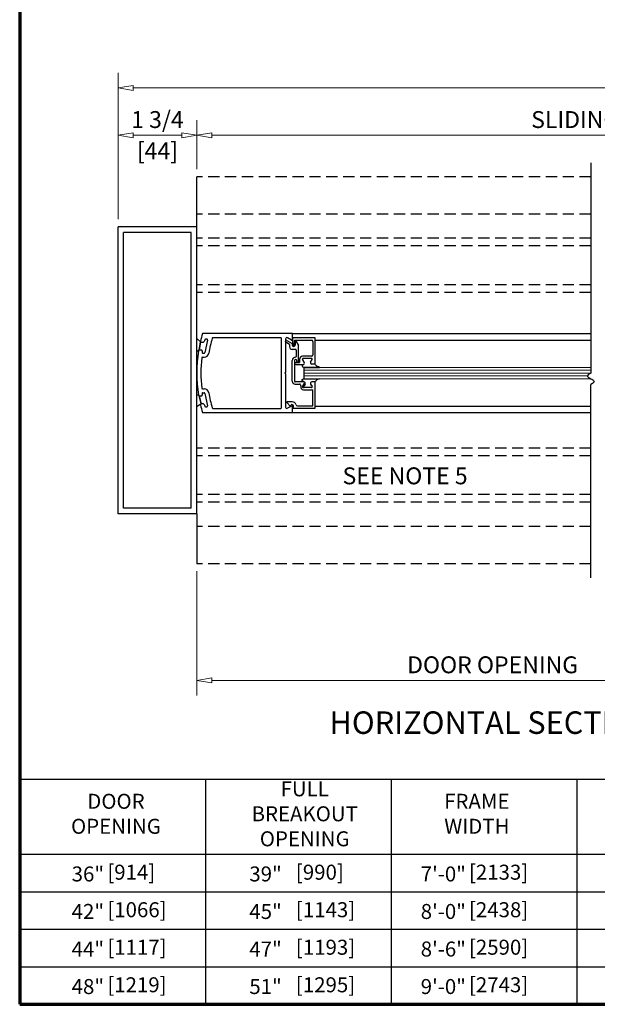
# Model space of a CAD drawing. Extents: x 0 to 45.8, y -1.1 to 62.2.
# Drawn here: x 0 to 12.8, y 0 to 21.9 of the extents above; entities that cross this region are included whole.
import ezdxf
from ezdxf.enums import TextEntityAlignment as Align

# ---------------------------------------------------------------- set-up
doc = ezdxf.new("R2010")
doc.units = 0
doc.header["$MEASUREMENT"] = 0
doc.linetypes.add('HIDDEN', pattern=[0.375, 0.25, -0.125])
for name, color, linetype, lineweight in [('Border', 1, 'CONTINUOUS', 70), ('Border Interior', 1, 'CONTINUOUS', 25), ('Border Text', 7, 'CONTINUOUS', 20), ('Dimension', 2, 'CONTINUOUS', 15), ('GLASS', 121, 'CONTINUOUS', 9), ('Notes', 4, 'CONTINUOUS', 25), ('Object', 7, 'CONTINUOUS', 30)]:
    doc.layers.add(name, color=color, linetype=linetype, lineweight=lineweight)
doc.layers.add('Dual Dim', color=2, linetype='CONTINUOUS')
doc.styles.get("Standard").update_dxf_attribs({"font": 'arial.ttf'})

# ---------------------------------------------------------------- blocks, each defined once
blk = doc.blocks.new('*U14')
at = {"layer": 'Dimension'}
blk.add_line((1.75, 4.218477), (1.75, 4.218477), dxfattribs=at)
at = {"layer": 'GLASS'}
for p, q in [((10.5, 0.06368), (4.124741, 0.06368)), ((10.5, 0.00118), (4.124741, 0.00118)), ((10.5, -0.06132), (4.124741, -0.06132)), ((10.42877, -0.12382), (4.124741, -0.12382)), ((4.124741, -0.186345), (10.502262, -0.186345))]:
    blk.add_line(p, q, dxfattribs=at)
at = {"layer": 'Object'}
for p, q in [((10.5, 4.608878), (10.5, -0.0625)), ((1.75, 3.187431), (1.75, 4.296308)), ((1.75, 3.1875), (0, 3.1875)), ((0, -3.1875), (0, 3.1875)), ((1.624987, 3.062487), (0.124943, 3.062487)), ((0.124943, -3.062557), (0.124943, 3.062487)), ((1.624987, -3.062557), (1.624987, 3.062487)), ((1.75, -3.1875), (1.75, 3.1875)), ((1.833784, 0.630965), (1.75, 0.705081)), ((3.874715, 0.813757), (1.874981, 0.813757)), ((1.986038, 0.669823), (1.927376, 0.393411)), ((1.970573, 0.689911), (1.94059, 0.689911)), ((3.612754, 0.72377), (2.106561, 0.72377)), ((3.628752, -0.83), (3.628752, 0.707773)), ((3.718738, 0.694148), (3.718738, -0.045116)), ((3.750174, 0.664545), (3.869715, 0.595528)), ((3.852219, 0.670769), (3.765231, 0.720991)), ((3.874715, 0.683757), (3.874715, 0.813757)), ((3.874715, 0.813757), (10.5, 0.813757)), ((4.374766, 0.717185), (3.874715, 0.717185)), ((3.874715, 0.717185), (3.874715, 0.562169)), ((3.927992, 0.66718), (4.293758, 0.66718)), ((4.374766, 0.136125), (4.374766, 0.717185)), ((4.374766, 0.670769), (10.5, 0.670769)), ((1.80487, 0.444947), (1.75, 0.410881)), ((1.80487, 0.444947), (1.833784, 0.630965)), ((1.855215, 0.444947), (1.80487, 0.444947)), ((1.846308, 0.624921), (1.899201, 0.624921)), ((3.807708, 0.573587), (3.725171, 0.621239)), ((3.807708, 0.573587), (3.807708, 0.525165)), ((3.869715, 0.595528), (3.869715, 0.556168)), ((3.944722, 0.463159), (3.869715, 0.463159)), ((3.913102, 0.654006), (3.901601, 0.560341)), ((3.931721, 0.630195), (3.931721, 0.556168)), ((3.959714, 0.637696), (4.009729, 0.551068)), ((3.959724, 0.448157), (3.959724, 0.308143)), ((4.009729, 0.196131), (4.009729, 0.551068)), ((4.324761, 0.636176), (4.324761, 0.342146)), ((1.875203, 0.28997), (1.911582, 0.28997)), ((1.879697, 0.379957), (1.911582, 0.379957)), ((3.944722, 0.243136), (3.944722, 0.243136)), ((4.033483, 0.246137), (4.033483, 0.176129)), ((4.09648, 0.23866), (4.134589, 0.172654)), ((4.134589, 0.172629), (4.09648, 0.238636)), ((4.293758, 0.311143), (4.098489, 0.311143)), ((4.297253, 0.261163), (4.109471, 0.261163)), ((4.297253, 0.261138), (4.109471, 0.261138)), ((4.27791, 0.182655), (4.310245, 0.23866)), ((4.27791, 0.18263), (4.310245, 0.238636)), ((3.869715, -0.242913), (3.869715, 0.218134)), ((3.91972, 0.218134), (3.91972, -0.242913)), ((3.91972, 0.157128), (3.91972, 0.161128)), ((3.934721, 0.176129), (4.033483, 0.176129)), ((3.950723, 0.126124), (4.107739, 0.126124)), ((3.969725, 0.196131), (3.969725, 0.218134)), ((3.989727, 0.176129), (3.989727, 0.176129)), ((4.124741, 0.064118), (4.124741, -0.185907)), ((4.124741, 0.064118), (4.128492, 0.064118)), ((4.477914, 0.064118), (4.128492, 0.064118)), ((4.128492, 0.064118), (4.477914, 0.064118)), ((4.374766, 0.13615), (4.304759, 0.13615)), ((4.374766, 0.136125), (4.304759, 0.136125)), ((3.718738, -0.045116), (3.702741, -0.061114)), ((3.718738, -0.077111), (3.702741, -0.061114)), ((3.718738, -0.077111), (3.718738, -0.816375)), ((4.128492, -0.185907), (4.477914, -0.185907)), ((1.874972, -0.410148), (1.911252, -0.410148)), ((4.125741, -0.257915), (3.934721, -0.257915)), ((3.934721, -0.30792), (4.030741, -0.30792)), ((4.09648, -0.36045), (4.134589, -0.294443)), ((4.297253, -0.382952), (4.109471, -0.382952)), ((4.15259, -0.30442), (4.120255, -0.360425)), ((4.122265, -0.432933), (4.329762, -0.432933)), ((4.27791, -0.304444), (4.310245, -0.36045)), ((4.374766, -0.257939), (4.304759, -0.257939)), ((4.379767, -0.257915), (4.322761, -0.257915)), ((4.329762, -0.788969), (4.329762, -0.432933)), ((4.379767, -0.838974), (4.379767, -0.257915)), ((10.5, -4.608878), (10.5, -0.3125)), ((1.804543, -0.565125), (1.854869, -0.565125)), ((1.845834, -0.745098), (1.804543, -0.565125)), ((1.879866, -0.500134), (1.911252, -0.500134)), ((1.927048, -0.5136), (1.9855, -0.790012)), ((1.898696, -0.745098), (1.847063, -0.745098)), ((1.940055, -0.810088), (1.970031, -0.810088)), ((2.106561, -0.845997), (3.612754, -0.845997)), ((3.864714, -0.69996), (3.748774, -0.69996)), ((3.826532, -0.804971), (3.750965, -0.714913)), ((3.852219, -0.792996), (3.765231, -0.843218)), ((3.835924, -0.781466), (3.826532, -0.804971)), ((3.874715, -0.935984), (3.874715, -0.805984)), ((3.879716, -0.838974), (3.893503, -0.804475)), ((3.879716, -0.838974), (4.379767, -0.838974)), ((3.983684, -0.788969), (4.329762, -0.788969)), ((4.379767, -0.792996), (10.5, -0.792996)), ((1.874981, -0.935984), (3.874715, -0.935984)), ((3.874715, -0.935984), (10.5, -0.935984)), ((1.75, -3.1875), (0, -3.1875)), ((1.624987, -3.062557), (0.124943, -3.062557)), ((1.75, -3.1875), (1.75, -4.296378))]:
    blk.add_line(p, q, dxfattribs=at)
at = {"layer": 'Object', "linetype": 'HIDDEN'}
for p, q in [((10.5, 4.296378), (1.75, 4.296378)), ((10.5, 3.465651), (1.75, 3.465651)), ((10.5, 2.930388), (1.75, 2.930388)), ((10.5, 2.760796), (1.75, 2.760796)), ((10.5, 1.900291), (1.75, 1.900291)), ((10.5, 1.730698), (1.75, 1.730698)), ((10.5, -1.730698), (1.75, -1.730698)), ((10.5, -1.900291), (1.75, -1.900291)), ((10.5, -2.760796), (1.75, -2.760796)), ((10.5, -2.930388), (1.75, -2.930388)), ((10.5, -3.465651), (1.75, -3.465651)), ((10.5, -4.296378), (1.75, -4.296378))]:
    blk.add_line(p, q, dxfattribs=at)
at = {"layer": 'Object', "flags": 128}
for points in [[(1.75, 0.410881), (1.75, 0.705081), (1.833784, 0.630965), (1.80487, 0.444947)], [(1.75, -0.809461), (1.75, -0.540255), (1.804543, -0.565125), (1.847063, -0.745098)]]:
    blk.add_lwpolyline(points, close=True, dxfattribs=at)
for points in [[(4.107739, 0.126149), (4.102174, 0.121099), (4.097746, 0.116573), (4.094337, 0.112485), (4.091831, 0.10875), (4.090109, 0.105283), (4.089054, 0.101998), (4.088548, 0.098809), (4.088474, 0.095632), (4.08879, 0.092387), (4.089762, 0.089027), (4.091731, 0.08551), (4.095039, 0.081794), (4.100028, 0.077838), (4.107038, 0.073601), (4.116413, 0.069041), (4.128492, 0.064118)], [(4.107739, 0.126149), (4.102174, 0.121099), (4.097746, 0.116573), (4.094337, 0.112485), (4.091831, 0.10875), (4.090109, 0.105283), (4.089054, 0.101998), (4.088548, 0.098809), (4.088474, 0.095632), (4.08879, 0.092387), (4.089762, 0.089027), (4.091731, 0.08551), (4.095039, 0.081794), (4.100028, 0.077838), (4.107038, 0.073601), (4.116413, 0.069041), (4.128492, 0.064118)], [(4.477914, 0.064118), (4.451597, 0.076195), (4.431533, 0.085705), (4.416513, 0.093494), (4.405328, 0.100404), (4.39677, 0.107281), (4.389629, 0.114968), (4.382698, 0.12431), (4.374766, 0.13615)], [(4.107739, -0.247938), (4.102174, -0.242888), (4.097746, -0.238362), (4.094337, -0.234274), (4.091831, -0.23054), (4.090109, -0.227073), (4.089054, -0.223788), (4.088548, -0.220599), (4.088474, -0.217421), (4.08879, -0.214177), (4.089762, -0.210816), (4.091731, -0.207299), (4.095039, -0.203583), (4.100028, -0.199627), (4.107038, -0.19539), (4.116413, -0.190831), (4.128492, -0.185907)], [(4.107739, -0.247938), (4.102174, -0.242888), (4.097746, -0.238362), (4.094337, -0.234274), (4.091831, -0.23054), (4.090109, -0.227073), (4.089054, -0.223788), (4.088548, -0.220599), (4.088474, -0.217421), (4.08879, -0.214177), (4.089762, -0.210816), (4.091731, -0.207299), (4.095039, -0.203583), (4.100028, -0.199627), (4.107038, -0.19539), (4.116413, -0.190831), (4.128492, -0.185907)], [(4.477914, -0.185907), (4.451597, -0.197984), (4.431533, -0.207495), (4.416513, -0.215283), (4.405328, -0.222194), (4.39677, -0.229071), (4.389629, -0.236758), (4.382698, -0.246099), (4.374766, -0.257939)], [(10.5, -0.0625), (10.461548, -0.084534), (10.438477, -0.104004), (10.428589, -0.121277), (10.429687, -0.136719), (10.439575, -0.150696), (10.456055, -0.163574), (10.476929, -0.17572), (10.5, -0.1875), (10.523071, -0.19928), (10.543945, -0.211426), (10.560425, -0.224304), (10.570312, -0.238281), (10.571411, -0.253723), (10.561523, -0.270996), (10.538452, -0.290466), (10.5, -0.3125)]]:
    blk.add_lwpolyline(points, dxfattribs=at)
at = {"layer": 'Object'}
blk.add_circle((3.944722, 0.218134), 0, dxfattribs=at)
for centre, radius, start, end in [((4.874537, -0.061114), 3.124538, 163.739795, 166.947735), ((4.749586, -0.061114), 2.919568, 165.336248, 166.163794), ((1.94059, 0.673914), 0.015998, 90, 165.336248), ((1.970573, 0.673914), 0.015998, 345.184967, 90), ((4.749586, -0.061114), 2.76859, 163.779681, 170.850924), ((2.106561, 0.707773), 0.015998, 90, 163.779681), ((3.612754, 0.707773), 0.015998, 0, 90), ((3.737673, 0.642892), 0.025003, 60, 240), ((3.749734, 0.694148), 0.030995, 60, 180), ((3.859717, 0.683757), 0.014998, 240, 0), ((3.927992, 0.652178), 0.015002, 90, 173), ((4.293758, 0.636176), 0.031003, 360, 90), ((1.846308, 0.640918), 0.015998, 166.947735, 270), ((1.855215, 0.42895), 0.015998, 350.390048, 90), ((1.899201, 0.640918), 0.015998, 270, 346.163794), ((3.869715, 0.525165), 0.062006, 180, 270), ((3.900718, 0.556168), 0.031003, 180, 0), ((3.889717, 0.562169), 0.015002, 180, 264.251182), ((3.886711, 0.562169), 0.015002, 275.748818, 353), ((3.946723, 0.630195), 0.015002, 30, 180), ((3.944722, 0.448157), 0.015002, 0, 90), ((4.874537, -0.061114), 3.124538, 170.929443, 189.032301), ((4.839885, -0.061114), 2.999556, 173.551452, 186.408937), ((1.875203, 0.273973), 0.015998, 90, 173.551452), ((1.882216, 0.395955), 0.015998, 170.943061, 270), ((4.749586, -0.061114), 2.919568, 170.390048, 170.943061), ((1.911582, 0.395955), 0.015998, 270, 350.850924), ((1.911582, 0.395955), 0.105984, 270, 350.850924), ((3.944722, 0.218134), 0.075008, 90, 180), ((3.944722, 0.218134), 0.025003, 90, 180), ((3.944722, 0.308143), 0.015002, 270, 360), ((3.944722, 0.218134), 0.025003, 360, 90), ((4.098489, 0.246137), 0.065007, 90, 180), ((4.109471, 0.246161), 0.015002, 90, 210), ((4.109471, 0.246137), 0.015002, 90, 210), ((4.293758, 0.342146), 0.031003, 270, 0), ((4.297253, 0.246161), 0.015002, 330, 90), ((4.297253, 0.246137), 0.015002, 330, 90), ((3.934721, 0.161128), 0.015002, 90, 180), ((3.950723, 0.157128), 0.031003, 180, 270), ((3.989727, 0.196131), 0.020002, 180, 270), ((3.989727, 0.196131), 0.020002, 270, 0), ((4.107739, 0.157152), 0.031003, 270, 30), ((4.107739, 0.157128), 0.031003, 270, 30), ((4.304759, 0.167153), 0.031003, 150, 270), ((4.304759, 0.167129), 0.031003, 150, 270), ((1.874972, -0.39415), 0.015998, 186.408937, 270), ((1.911252, -0.516132), 0.105984, 9.107697, 90.36485), ((3.934721, -0.242913), 0.065007, 180, 270), ((3.934721, -0.242913), 0.015002, 180, 270), ((4.030741, -0.338923), 0.031003, 342.417224, 90), ((4.122265, -0.367926), 0.065007, 162.417224, 270), ((4.109471, -0.367951), 0.015002, 150, 270), ((4.107739, -0.278941), 0.031003, 330, 90), ((4.133247, -0.367926), 0.015002, 150, 270), ((4.125741, -0.288918), 0.031003, 330, 90), ((4.304759, -0.288942), 0.031003, 90, 210), ((4.297253, -0.367951), 0.015002, 270, 30), ((1.804543, -0.549127), 0.015998, 189.032301, 270), ((1.854869, -0.549127), 0.015998, 270, 9.569379), ((1.88189, -0.516132), 0.015998, 90, 189.015984), ((4.749586, -0.061114), 2.919568, 189.015984, 189.569379), ((1.911252, -0.516132), 0.015998, 9.107697, 90), ((4.749586, -0.061114), 2.76859, 189.107697, 196.220319), ((1.845834, -0.761096), 0.015998, 90, 193.013486), ((4.874537, -0.061114), 3.124538, 193.013486, 196.260205), ((1.898696, -0.761096), 0.015998, 13.795008, 90), ((4.749586, -0.061114), 2.919568, 193.795008, 194.621947), ((1.940055, -0.794091), 0.015998, 194.621947, 270), ((1.970031, -0.794091), 0.015998, 270, 14.772777), ((2.106561, -0.83), 0.015998, 196.220319, 270), ((3.612754, -0.83), 0.015998, 270, 360), ((3.749734, -0.816375), 0.030995, 180, 300), ((3.762692, -0.705558), 0.015002, 158.09107, 218.58151), ((3.864714, -0.792969), 0.031003, 338.215746, 158.22), ((3.859717, -0.805984), 0.014998, 360, 120), ((3.864714, -0.792969), 0.093009, 16.395019, 90), ((3.983684, -0.757966), 0.031003, 196.395019, 270)]:
    blk.add_arc(centre, radius, start, end, dxfattribs=at)

msp = doc.modelspace()

# ---------------------------------------------------------------- linework, layer by layer
at = {"layer": 'Border', "color": 1, "lineweight": 70}
for p, q in [((0, 62.217), (0, 0)), ((0, 0), (45.803, 0))]:
    msp.add_line(p, q, dxfattribs=at)
at = {"layer": 'Border Interior'}
for p, q in [((4.125, 5), (4.125, 0)), ((8.25, 5), (8.25, 0)), ((12.375, 5), (12.375, 0)), ((0, 3.333), (20.625, 3.333)), ((0, 2.5), (20.625, 2.5)), ((0, 1.667), (20.625, 1.667)), ((0, 0.833), (20.625, 0.833))]:
    msp.add_line(p, q, dxfattribs=at)
at = {"layer": 'Border Interior', "flags": 128}
msp.add_lwpolyline([(0, 5), (20.625, 5)], dxfattribs=at)
at = {"layer": 'Dimension'}
for p, q in [((2.184, 17.432), (2.184, 20.681)), ((2.184, 20.348), (2.518, 20.403)), ((2.184, 20.348), (2.184, 20.348)), ((2.518, 20.292), (2.184, 20.348)), ((2.518, 20.403), (2.518, 20.292)), ((2.518, 20.348), (39.351, 20.348)), ((3.934, 18.541), (3.934, 19.631)), ((2.518, 19.353), (2.184, 19.298)), ((2.184, 19.298), (2.184, 19.298)), ((2.184, 19.298), (2.518, 19.242)), ((2.518, 19.242), (2.518, 19.353)), ((3.601, 19.298), (2.518, 19.298)), ((3.601, 19.242), (3.601, 19.353)), ((3.601, 19.353), (3.934, 19.298)), ((3.934, 19.298), (3.601, 19.242)), ((4.268, 19.353), (3.934, 19.298)), ((3.934, 19.298), (3.934, 19.298)), ((3.934, 19.298), (3.934, 19.298)), ((3.934, 19.298), (4.268, 19.242)), ((4.268, 19.242), (4.268, 19.353)), ((21.959, 19.298), (4.268, 19.298)), ((3.934, 9.615), (3.934, 6.858)), ((4.268, 7.247), (3.934, 7.191)), ((4.268, 7.136), (4.268, 7.247)), ((3.934, 7.191), (3.934, 7.191)), ((3.934, 7.191), (3.934, 7.191)), ((3.934, 7.191), (4.268, 7.136)), ((16.738, 7.191), (4.268, 7.191))]:
    msp.add_line(p, q, dxfattribs=at)

# ---------------------------------------------------------------- block references
at = {"layer": 'Object'}
msp.add_blockref('*U14', (2.184, 14.078), dxfattribs=at)

# ---------------------------------------------------------------- texts
at = {"layer": 'Border Text', "char_height": 0.333, "attachment_point": 5}
for s, insert, width in [('FULL\\PBREAKOUT\\POPENING', (6.33, 4.187), 2.72845), ('DOOR\\POPENING', (2.138, 4.187), 2.43841), ('FRAME\\PWIDTH', (10.153, 4.187), 2.43841)]:
    msp.add_mtext(s, dxfattribs=dict(at, insert=insert, width=width))
at = {"layer": 'Dimension'}
for s, p in [('1 3/4', (3.059, 19.458)), ('SLIDING DOOR', (13.113, 19.458)), ('SEE NOTE 5', (8.559, 11.547)), ('DOOR OPENING', (10.503, 7.351))]:
    msp.add_text(s, height=0.375, dxfattribs=at).set_placement(p, align=Align.CENTER)
for s, p in [('36" ', (1.154, 2.728)), ('39" ', (5.1, 2.728)), ('7\'-0" ', (8.906, 2.728)), ('42" ', (1.154, 1.895)), ('45" ', (5.1, 1.895)), ('8\'-0" ', (8.906, 1.895)), ('44" ', (1.154, 1.061)), ('47" ', (5.1, 1.061)), ('8\'-6" ', (8.906, 1.061)), ('48" ', (1.154, 0.228)), ('51" ', (5.1, 0.228)), ('9\'-0" ', (8.906, 0.228))]:
    msp.add_text(s, height=0.333, dxfattribs=at).set_placement(p)
at = {"layer": 'Dual Dim'}
msp.add_text('[44]', height=0.375, dxfattribs=at).set_placement((3.059, 19.138), align=Align.TOP_CENTER)
for s, p in [(' [914]', (1.845, 2.767)), (' [990]', (6.033, 2.767)), (' [2133]', (9.876, 2.767)), (' [1066]', (1.845, 1.934)), (' [1143]', (6.033, 1.934)), (' [2438]', (9.876, 1.934)), (' [1117]', (1.845, 1.101)), (' [1193]', (6.033, 1.101)), (' [2590]', (9.876, 1.101)), (' [1219]', (1.845, 0.267)), (' [1295]', (6.033, 0.267)), (' [2743]', (9.876, 0.267))]:
    msp.add_text(s, height=0.333, dxfattribs=at).set_placement(p)
at = {"layer": 'Notes'}
msp.add_text('HORIZONTAL SECTION', height=0.5, dxfattribs=at).set_placement((10.503, 6.504), align=Align.TOP_CENTER)

doc.saveas('drawing.dxf')
